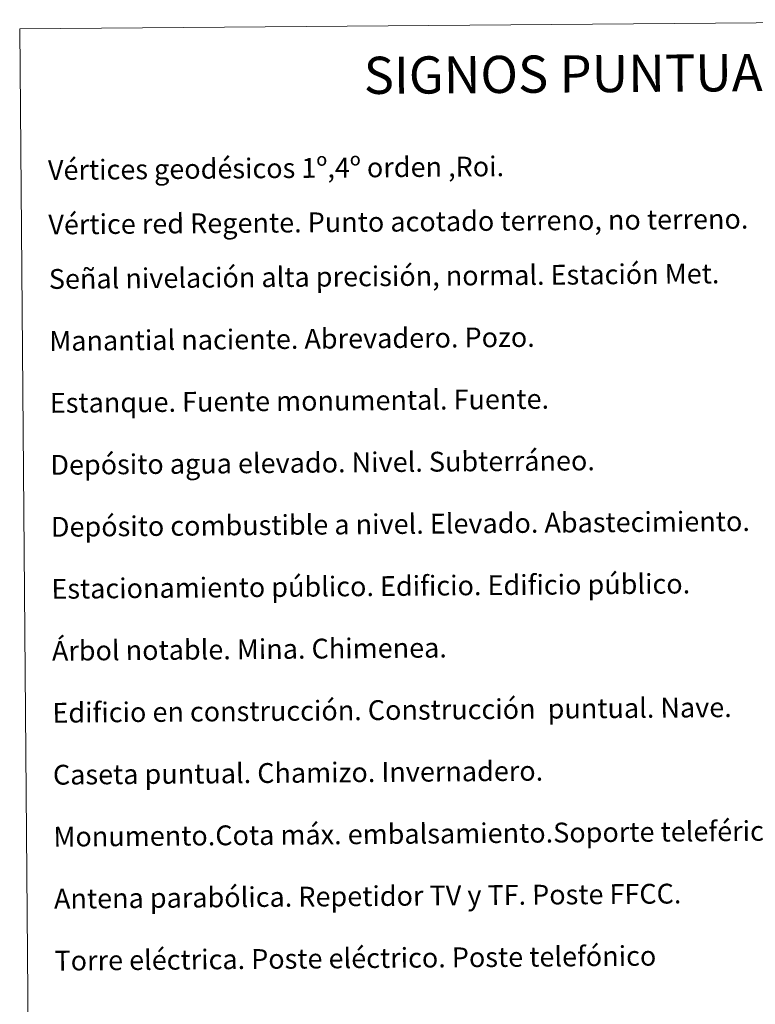
# Model space of a CAD drawing. Units: metres. Extents: x 555478 to 559957, y 4719007 to 4722014.
# Drawn here: x 555792 to 556089, y 4720348 to 4720745 of the extents above; entities that cross this region are included whole.
import ezdxf
from ezdxf.enums import TextEntityAlignment as Align

# ---------------------------------------------------------------- set-up
doc = ezdxf.new("R2010")
doc.units = ezdxf.units.M
doc.header["$MEASUREMENT"] = 0
doc.layers.add('Level 63', color=7, linetype='Continuous', lineweight=0)
doc.styles.add('Arial', font='ARIAL.TTF', dxfattribs={"height": 0.2})

msp = doc.modelspace()

# ---------------------------------------------------------------- linework, layer by layer
at = {"layer": 'Level 63', "linetype": 'Continuous', "lineweight": 0}
msp.add_polyline3d([(555792.48, 4720741.41, -0.24), (556238.39, 4720745.12, -0.24), (556252.44, 4719058.09, -0.24), (555806.53, 4719054.38, -0.24), (555792.48, 4720741.41, -0.24)], close=True, dxfattribs=at)

# ---------------------------------------------------------------- texts
at = {"layer": 'Level 63', "linetype": 'Continuous', "lineweight": 0, "style": 'Arial'}
msp.add_text('SIGNOS PUNTUALES', height=14.99982, rotation=0.427665, dxfattribs=at).set_placement((556029.5434, 4720723.3688, -0.24), align=Align.MIDDLE_CENTER)
for s, p in [('Vértices geodésicos 1º,4º orden ,Roi.', (555803.8767, 4720684.4493, 0.01)), ('Vértice red Regente. Punto acotado terreno, no terreno.', (555804.0567, 4720662.4793, 0.01)), ('Señal nivelación alta precisión, normal. Estación Met.', (555804.2467, 4720640.5193, 0.01)), ('Manantial naciente. Abrevadero. Pozo.', (555804.4467, 4720615.5193, 0.01)), ('Estanque. Fuente monumental. Fuente.', (555804.6567, 4720590.5193, 0.01)), ('Depósito agua elevado. Nivel. Subterráneo.', (555804.8667, 4720565.5193, 0.01)), ('Depósito combustible a nivel. Elevado. Abastecimiento.', (555805.0767, 4720540.5193, 0.01)), ('Estacionamiento público. Edificio. Edificio público.', (555805.2867, 4720515.5193, 0.01)), ('Árbol notable. Mina. Chimenea.', (555805.4867, 4720490.5193, 0.01)), ('Edificio en construcción. Construcción  puntual. Nave.', (555805.6967, 4720465.5193, 0.01)), ('Caseta puntual. Chamizo. Invernadero.', (555805.9067, 4720440.5193, 0.01)), ('Monumento.Cota máx. embalsamiento.Soporte teleférico', (555806.1167, 4720415.5193, 0.01)), ('Antena parabólica. Repetidor TV y TF. Poste FFCC.', (555806.3267, 4720390.5193, 0.01)), ('Torre eléctrica. Poste eléctrico. Poste telefónico', (555806.5267, 4720365.5193, 0.01))]:
    msp.add_text(s, height=7.99896, rotation=0.477556, dxfattribs=at).set_placement(p, align=Align.MIDDLE_LEFT)

doc.saveas('drawing.dxf')
